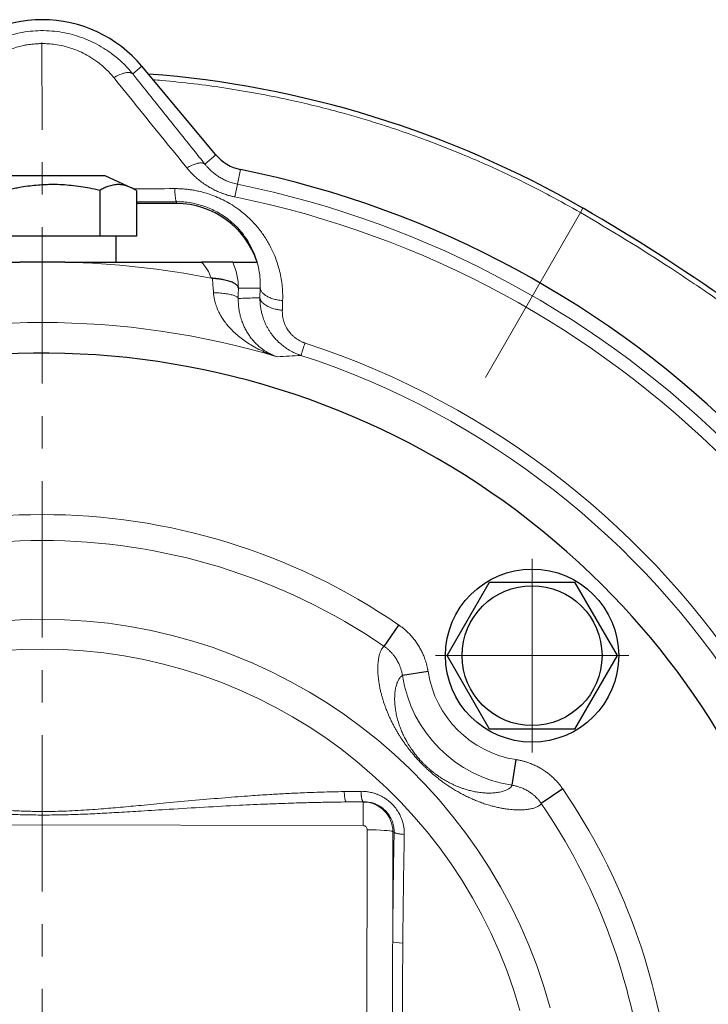
# Model space of a CAD drawing. Units: millimetres. Extents: x -59 to 239, y 48 to 550.
# Drawn here: x 130 to 162, y 121 to 166 of the extents above; entities that cross this region are included whole.
import ezdxf

# ---------------------------------------------------------------- set-up
doc = ezdxf.new("R2010")
doc.units = ezdxf.units.MM
for name, pattern in [('K5LT_AXLED', [11.73, 7.23, -1.5, 1.5, -1.5]), ('K5LT_BASIC', [0]), ('K5LT_THIN', [0])]:
    doc.linetypes.add(name, pattern=pattern)
doc.layers.add('Системный слой', color=7, linetype='Continuous')

# ---------------------------------------------------------------- blocks, each defined once
blk = doc.blocks.new('U7')
at = {"layer": 'Системный слой', "color": 30, "linetype": 'K5LT_AXLED', "lineweight": 18, "true_color": 0xff8000}
blk.add_line((131.118, 114.402), (131.118, 153.118), dxfattribs=at)
blk = doc.blocks.new('U9')
at = {"layer": 'Системный слой', "color": 30, "linetype": 'K5LT_AXLED', "lineweight": 18, "true_color": 0xff8000}
for q in [(153.746, 141.499), (149.276, 137.029), (153.746, 132.559), (158.216, 137.029)]:
    blk.add_line((153.746, 137.029), q, dxfattribs=at)
blk = doc.blocks.new('U20')
at = {"layer": 'Системный слой', "color": 30, "linetype": 'K5LT_AXLED', "lineweight": 18, "true_color": 0xff8000}
blk.add_line((131.118, 114.402), (131.105, 165.352), dxfattribs=at)
blk = doc.blocks.new('U19')
at = {"layer": 'Системный слой', "color": 7, "linetype": 'K5LT_THIN', "lineweight": 18}
for p, q in [((155.98, 157.49), (151.588, 149.878)), ((156.097, 157.692), (155.98, 157.49))]:
    blk.add_line(p, q, dxfattribs=at)
at = {"layer": 'Системный слой', "color": 150, "linetype": 'K5LT_BASIC', "lineweight": 30, "true_color": 0x0080ff}
for centre, radius, start, end in [((132.437, 116.688), 47.341, 60.0146, 85.6591), ((111.587, 80.553), 89.06, 49.64439, 60.01458)]:
    blk.add_arc(centre, radius, start, end, dxfattribs=at)
at = {"layer": 'Системный слой', "color": 7, "linetype": 'K5LT_THIN', "lineweight": 18}
for points, knots in [([(136.242, 163.627), (136.373, 163.617), (137.493, 163.523), (139.59, 163.272), (142.304, 162.771), (144.586, 162.215), (146.342, 161.705), (147.734, 161.248), (149.087, 160.762), (150.709, 160.122), (152.587, 159.287), (154.407, 158.372), (155.513, 157.759), (155.98, 157.49)], [15.563197, 15.563197, 15.563197, 15.563197, 15.760499, 17.257699, 18.742143, 19.908206, 20.786597, 21.485603, 22.108055, 22.943937, 24.102061, 25.191335, 26, 26, 26, 26]), ([(155.98, 157.49), (157.39, 156.676), (159.15, 155.595), (161.005, 154.364), (161.615, 153.951), (162.151, 153.584), (162.735, 153.176), (163.393, 152.709), (164.073, 152.218), (164.945, 151.577), (166.005, 150.774), (167.073, 149.939), (167.961, 149.223), (168.594, 148.699), (168.91, 148.433), (169.032, 148.33)], [0, 0, 0, 0, 4.893052, 6.20688, 6.692806, 7.105963, 8.15949, 8.836447, 9.530066, 10.682035, 12.09377, 13.53375, 14.759996, 15.522521, 16, 16, 16, 16])]:
    blk.add_open_spline(points, degree=3, knots=knots, dxfattribs=at)
at = {"layer": 'Системный слой'}
blk.add_blockref('U20', (0, 0), dxfattribs=at)

msp = doc.modelspace()

# ---------------------------------------------------------------- linework, layer by layer
at = {"layer": 'Системный слой', "color": 7, "linetype": 'K5LT_THIN', "lineweight": 18}
for p, q in [((135.3, 163.8961), (135.7225, 164.249)), ((138.6298, 159.7319), (139.1403, 160.1584)), ((140.1381, 158.8015), (140.2762, 159.4812)), ((140.019, 158.2151), (140.1381, 158.8015)), ((137.3181, 157.9949), (137.3181, 157.9131)), ((141.1886, 154.002), (140.1777, 154.002)), ((141.1755, 153.5581), (141.1886, 154.002)), ((142.2081, 152.9815), (142.2227, 153.4249)), ((145.8381, 130.761), (145.0625, 130.7496)), ((145.9426, 130.2683), (145.1619, 130.2697)), ((145.9426, 130.2808), (145.9426, 130.2683)), ((145.9404, 129.1764), (116.3404, 129.2314)), ((146.1133, 118.402), (146.1331, 128.9837)), ((147.3053, 123.8135), (147.3149, 128.896)), ((147.372, 128.8679), (147.3149, 128.896))]:
    msp.add_line(p, q, dxfattribs=at)
at = {"layer": 'Системный слой', "color": 150, "linetype": 'K5LT_BASIC', "lineweight": 30, "true_color": 0x0080ff}
for p, q in [((139.1403, 160.1584), (135.7225, 164.249)), ((128.2253, 159.202), (131.4828, 159.202)), ((131.4828, 159.202), (134.0109, 159.202)), ((134.0109, 159.202), (135.2389, 158.6383)), ((133.7736, 158.5157), (133.7736, 156.402)), ((135.4709, 158.5157), (135.4709, 156.402)), ((137.3181, 157.9131), (135.4709, 157.9131)), ((133.7736, 156.402), (129.4207, 156.402)), ((135.4709, 156.402), (133.7736, 156.402)), ((134.5181, 156.402), (134.5181, 155.202)), ((123.7693, 155.202), (130.0749, 155.202)), ((132.1613, 155.202), (130.0749, 155.202)), ((132.1613, 155.202), (138.4669, 155.202)), ((139.9137, 155.202), (138.4669, 155.202)), ((139.9137, 155.202), (141.0405, 155.202)), ((149.8195, 137.0294), (151.7825, 140.4294)), ((151.7825, 140.4294), (155.7085, 140.4294)), ((155.7085, 140.4294), (157.6715, 137.0294)), ((146.9149, 137.4532), (147.5922, 138.4416)), ((151.7825, 133.6294), (149.8195, 137.0294)), ((157.6715, 137.0294), (155.7085, 133.6294)), ((148.9411, 136.2885), (147.7567, 136.1058)), ((155.7085, 133.6294), (151.7825, 133.6294)), ((152.8229, 131.0405), (153.0054, 132.2249)), ((155.1583, 130.8752), (154.1699, 130.1979))]:
    msp.add_line(p, q, dxfattribs=at)
for radius in [4, 3.23]:
    msp.add_circle((153.7455, 137.0294), radius, dxfattribs=at)
for centre, radius, start, end in [((131.1181, 160.402), 6, 39.879, 140.121), ((140.6741, 161.4399), 1.9987, 219.87847, 258.51684), ((131.1181, 114.402), 46, 11.4837, 78.5163), ((137.3181, 154.002), 3.911, 17.8679, 90), ((131.1181, 114.402), 36.6, 45, 264.67927), ((131.1181, 114.402), 36.6, 275.33976, 45)]:
    msp.add_arc(centre, radius, start, end, dxfattribs=at)
at = {"layer": 'Системный слой', "color": 7, "linetype": 'K5LT_THIN', "lineweight": 18}
for centre, radius, start, end in [((1955.8213, 1635.7941), 2341.8976, 218.9453631, 219.0766373), ((131.1181, 114.402), 45.3065, 11.48371, 78.51629), ((131.0345, 1164.0932), 1005.5134, 270.2452993, 270.3533621), ((131.1181, 114.402), 44.7081, 11.48371, 78.51629), ((131.1181, 114.402), 40.8133, 78.98829, 88.53535), ((137.3181, 154.002), 1.6612, 16.14304, 46.24892), ((137.3181, 154.002), 2.8596, 0, 24.81182), ((89.1817, 150.474), 49.9562, 3.80828, 4.56627), ((131.1181, 114.402), 38.0138, 73.40409, 106.59591), ((131.1181, 114.402), 39.0016, 274.47304, 71.86818), ((131.1181, 114.402), 38.4018, 274.94157, 71.86818), ((144.9441, 109.8882), 41.0515, 92.61822, 94.14685), ((131.1181, 114.402), 29.1427, 55.57753, 124.42036), ((131.1181, 114.402), 27.9445, 55.57753, 124.42036), ((131.1181, 114.402), 24.3094, 15.17639, 164.82361), ((131.1181, 114.402), 22.9301, 15.79025, 164.20975), ((153.7455, 137.0294), 6.0596, 188.76719, 261.24264), ((153.7455, 137.0294), 4.8612, 188.76719, 261.24264), ((131.1181, 114.402), 29.1427, 5.84802, 34.42036), ((131.1181, 114.402), 27.9445, 7.49701, 34.42036)]:
    msp.add_arc(centre, radius, start, end, dxfattribs=at)
for centre, major_axis, ratio, start_param, end_param in [((145.163, 130.8674), (0.0082, -0.5999), 0.1734419, 4.9076342, 6.1935915), ((145.9404, 129.0729), (0.0022, 1.2), 0.0001607, 0.0882324, 1.4844958), ((145.94, 128.8985), (1.3748, 0), 0.9962784, 6.281321, 7.8521174), ((145.94, 128.984), (0.1931, 0), 0.9962784, 6.281321, 7.8521174), ((146.1331, 128.8802), (1.2, -0.0022), 0.0861934, 0.1746942, 1.5709576), ((147.8962, 123.8214), (0.6, -0.0046), 0.1187409, 3.3168767, 4.5076361)]:
    msp.add_ellipse(centre, major_axis=major_axis, ratio=ratio, start_param=start_param, end_param=end_param, dxfattribs=at)
for points, knots in [([(135.3, 163.8961), (135.1511, 164.081), (134.8531, 164.4041), (134.3883, 164.7979), (133.9576, 165.0925), (133.5491, 165.3215), (133.1411, 165.5069), (132.7189, 165.6582), (132.2741, 165.7769), (131.8008, 165.8597), (131.307, 165.9001), (130.8093, 165.8945), (130.3141, 165.8429), (129.8256, 165.746), (129.3437, 165.6026), (128.8724, 165.4128), (128.4189, 165.178), (127.9851, 164.898), (127.589, 164.5846), (127.2372, 164.2484), (127.0315, 164.0143), (126.9362, 163.8961)], [0, 0, 0, 0, 1.6998762, 3.1170838, 4.2700411, 5.3224392, 6.3412983, 7.3359265, 8.3705349, 9.4566558, 10.5736257, 11.699028, 12.7995586, 13.9202308, 15.0572924, 16.2056269, 17.382518, 18.5642313, 19.7803116, 20.9130179, 22, 22, 22, 22]), ([(134.4205, 163.7264), (134.3039, 163.8708), (134.0601, 164.1345), (133.6662, 164.4639), (133.2873, 164.7127), (132.9295, 164.9001), (132.5667, 165.0507), (132.1901, 165.1672), (131.8235, 165.2436), (131.5122, 165.2821), (131.2573, 165.297), (131.0446, 165.2983), (130.8641, 165.2908), (130.7096, 165.2785), (130.5703, 165.2628), (130.4205, 165.241), (130.2305, 165.206), (129.9814, 165.1468), (129.6693, 165.0494), (129.3203, 164.9071), (128.9599, 164.719), (128.6113, 164.4912), (128.2986, 164.2394), (128.034, 163.9825), (127.8834, 163.8101), (127.8157, 163.7264)], [0, 0, 0, 0, 2.0021753, 3.8320751, 5.4016151, 6.7107953, 7.9887525, 9.4112154, 10.7056575, 11.7647331, 12.5640044, 13.2719017, 13.8983566, 14.3801625, 14.8278088, 15.310067, 15.902331, 16.7761308, 17.8973879, 19.2176255, 20.6211627, 22.0807842, 23.5437835, 24.8391637, 26, 26, 26, 26]), ([(134.4205, 163.7264), (134.4713, 163.7564), (134.566, 163.8081), (134.6964, 163.8677), (134.8117, 163.9108), (134.9181, 163.9412), (135.0178, 163.9592), (135.1073, 163.9638), (135.185, 163.9552), (135.2505, 163.9334), (135.2852, 163.91), (135.3, 163.8961)], [0, 0, 0, 0, 1.5913023, 2.9795078, 4.2178233, 5.491365, 6.8011984, 8.1012693, 9.3744771, 10.6764382, 12, 12, 12, 12]), ([(135.3, 163.8961), (135.3642, 163.8157), (135.4284, 163.7353), (135.7102, 163.3822), (135.9282, 163.1094), (136.3641, 162.5638), (136.5821, 162.291), (137.019, 161.7444), (137.238, 161.4707), (137.676, 160.9232), (137.895, 160.6495), (138.286, 160.1611), (138.458, 159.9465), (138.6298, 159.7319)], [0.5286624, 0.5286624, 0.5286624, 0.5286624, 0.7351611, 0.7351611, 1.4351724, 1.4351724, 2.1337842, 2.1337842, 2.8336517, 2.8336517, 3.5319417, 3.5319417, 4.0782719, 4.0782719, 4.0782719, 4.0782719]), ([(137.798, 159.5571), (137.8342, 159.5784), (137.9037, 159.6172), (138.0023, 159.6661), (138.0926, 159.7053), (138.1765, 159.7366), (138.257, 159.761), (138.3324, 159.778), (138.4021, 159.7875), (138.465, 159.7893), (138.5201, 159.7836), (138.5658, 159.7714), (138.6023, 159.754), (138.6215, 159.7396), (138.6298, 159.7319)], [0, 0, 0, 0, 1.5520017, 2.9498976, 4.1724436, 5.4223171, 6.6528416, 7.8851791, 9.1204089, 10.365185, 11.5951527, 12.8071074, 13.9339108, 15, 15, 15, 15]), ([(140.1381, 158.8015), (140.056, 158.8181), (139.8972, 158.8587), (139.6739, 158.9389), (139.4745, 159.0315), (139.292, 159.1351), (139.1245, 159.2487), (138.9655, 159.3759), (138.8298, 159.5031), (138.7183, 159.6233), (138.6571, 159.6972), (138.6298, 159.7319)], [0, 0, 0, 0, 1.6023871, 3.1304467, 4.5569066, 5.8640299, 7.248637, 8.5815707, 9.976925, 11.0642583, 12, 12, 12, 12]), ([(140.019, 158.2151), (139.9656, 158.226), (139.8662, 158.2484), (139.7293, 158.2849), (139.6123, 158.3205), (139.4963, 158.3594), (139.3638, 158.4087), (139.1973, 158.4785), (139.0031, 158.572), (138.7926, 158.6897), (138.581, 158.8267), (138.385, 158.9729), (138.2011, 159.1289), (138.0028, 159.3192), (137.8714, 159.4667), (137.798, 159.5571)], [0, 0, 0, 0, 0.948288, 1.7721957, 2.4717231, 3.0795745, 3.9122181, 4.9506297, 6.2574589, 7.7339748, 9.2628114, 10.8213521, 12.2163777, 13.7435182, 16, 16, 16, 16]), ([(142.2227, 153.4249), (142.2308, 153.6718), (142.2115, 154.1597), (142.082, 154.8541), (141.8794, 155.4657), (141.6362, 155.9829), (141.3643, 156.4305), (141.0553, 156.8393), (140.7116, 157.2083), (140.3449, 157.5292), (139.9885, 157.7863), (139.6435, 157.9934), (139.3056, 158.1625), (138.9656, 158.3015), (138.6468, 158.4052), (138.3729, 158.4753), (138.149, 158.5207), (137.9554, 158.5518), (137.7736, 158.5739), (137.5942, 158.5892), (137.415, 158.5979), (137.2956, 158.5993), (137.2358, 158.5989)], [0, 0, 0, 0, 2.3373007, 4.5820278, 6.5355386, 8.1978331, 9.6947602, 11.1438588, 12.6346125, 13.9890679, 15.2316627, 16.2729135, 17.2899081, 18.303823, 19.2413277, 19.9875834, 20.573262, 21.071694, 21.5605831, 22.0398347, 22.5180651, 23, 23, 23, 23]), ([(137.2358, 158.5989), (137.2378, 158.5597), (137.242, 158.4865), (137.2489, 158.3888), (137.2561, 158.3046), (137.2636, 158.2314), (137.2717, 158.1664), (137.2802, 158.111), (137.289, 158.066), (137.2981, 158.0313), (137.3078, 158.0059), (137.3145, 157.9972), (137.3181, 157.9949)], [0, 0, 0, 0, 1.5293053, 2.9082593, 4.1164835, 5.3546715, 6.5754329, 7.8022409, 9.0339747, 10.2548933, 11.5155585, 13, 13, 13, 13]), ([(135.4709, 157.9882), (135.5631, 157.9885), (135.6553, 157.9887), (136.1504, 157.9903), (136.5534, 157.9918), (137.0767, 157.9939), (137.1974, 157.9944), (137.3181, 157.9949)], [6.33197207, 6.33197207, 6.33197207, 6.33197207, 6.48029969, 6.48029969, 7.12887642, 7.12887642, 7.32347127, 7.32347127, 7.32347127, 7.32347127]), ([(141.1886, 154.002), (141.1951, 154.1729), (141.1861, 154.4966), (141.1139, 154.9575), (140.9975, 155.3785), (140.8394, 155.7738), (140.6426, 156.1414), (140.413, 156.4783), (140.161, 156.7765), (139.8875, 157.041), (139.6123, 157.2601), (139.334, 157.4442), (139.0512, 157.5994), (138.7453, 157.735), (138.4204, 157.8459), (138.0743, 157.93), (137.7535, 157.977), (137.4985, 157.9934), (137.3661, 157.9952), (137.3181, 157.9949)], [0, 0, 0, 0, 1.8410604, 3.4556226, 4.9108794, 6.3681034, 7.7914571, 9.0804994, 10.368698, 11.5529718, 12.6847655, 13.6498601, 14.6293375, 15.6267505, 16.673983, 17.7130544, 18.811797, 19.5688398, 20, 20, 20, 20]), ([(140.1722, 153.5243), (140.1691, 153.5384), (140.1541, 153.5647), (140.1097, 153.6009), (140.0512, 153.6326), (139.9794, 153.6615), (139.8925, 153.6886), (139.791, 153.7135), (139.6767, 153.7356), (139.5511, 153.7546), (139.4183, 153.7699), (139.2449, 153.7844), (139.1127, 153.7903), (139.0276, 153.792)], [0, 0, 0, 0, 1.4736284, 2.7592159, 3.885471, 5.0228251, 6.1791904, 7.325616, 8.5049777, 9.6762659, 10.8431724, 11.9780173, 14, 14, 14, 14]), ([(139.0276, 153.792), (139.0312, 153.7359), (139.0427, 153.6285), (139.0707, 153.4744), (139.1043, 153.3394), (139.1438, 153.2115), (139.1903, 153.0851), (139.2475, 152.9527), (139.3216, 152.8041), (139.4183, 152.6375), (139.5445, 152.4512), (139.6962, 152.2592), (139.8753, 152.0632), (140.0769, 151.8716), (140.3058, 151.6824), (140.5562, 151.502), (140.8323, 151.3292), (141.1402, 151.1629), (141.4547, 151.0191), (141.7388, 150.9097), (141.9056, 150.8541), (141.9756, 150.8322)], [0, 0, 0, 0, 0.7619087, 1.4369269, 2.0649967, 2.6422567, 3.2555974, 3.9190315, 4.6556518, 5.6009736, 6.6777298, 7.928705, 9.2119114, 10.648915, 12.1399134, 13.7554968, 15.4123425, 17.2016597, 19.2268885, 20.8441429, 22, 22, 22, 22]), ([(140.1777, 154.002), (140.1775, 153.9615), (140.1759, 153.9237), (140.1751, 153.8047), (140.1744, 153.7262), (140.1732, 153.6069), (140.1727, 153.5655), (140.1722, 153.5243)], [4.2612862, 4.2612862, 4.2612862, 4.2612862, 4.6135941, 4.6135941, 5.3009176, 5.3009176, 5.6663879, 5.6663879, 5.6663879, 5.6663879]), ([(142.2227, 153.4249), (142.1795, 153.4288), (142.0963, 153.4385), (141.9782, 153.4589), (141.8703, 153.4835), (141.7702, 153.5119), (141.6744, 153.5452), (141.585, 153.5827), (141.5027, 153.6243), (141.4285, 153.6694), (141.3632, 153.7175), (141.3075, 153.7683), (141.2622, 153.8207), (141.2278, 153.8737), (141.2003, 153.9347), (141.1909, 153.9772), (141.1886, 154.002)], [0, 0, 0, 0, 1.4513079, 2.7560164, 3.8931977, 5.0513252, 6.1870456, 7.3204555, 8.4514545, 9.5837551, 10.7201288, 11.8651606, 13.0224991, 14.1742033, 15.3152692, 17, 17, 17, 17]), ([(140.1722, 153.5243), (140.1717, 153.4934), (140.1716, 153.4381), (140.1734, 153.3627), (140.1769, 153.2912), (140.182, 153.2199), (140.1896, 153.1406), (140.2012, 153.0479), (140.218, 152.9423), (140.2399, 152.8322), (140.267, 152.7185), (140.3011, 152.5972), (140.3485, 152.4539), (140.4128, 152.2913), (140.4982, 152.1112), (140.5986, 151.934), (140.7144, 151.7612), (140.8406, 151.6004), (140.98, 151.4486), (141.1246, 151.3138), (141.2671, 151.1998), (141.3974, 151.1092), (141.5148, 151.0375), (141.619, 150.9808), (141.7162, 150.9335), (141.8335, 150.8824), (141.9206, 150.8503), (141.9756, 150.8322)], [0, 0, 0, 0, 0.4775258, 0.9086234, 1.3214955, 1.7161421, 2.1715512, 2.7506543, 3.4176098, 4.1606617, 4.8886761, 5.7137461, 6.6959625, 8.0265445, 9.4945437, 11.1999062, 12.8483684, 14.6447256, 16.4722585, 18.3669349, 20.1170518, 21.6584874, 22.981512, 24.1599865, 25.193911, 26.2262154, 28, 28, 28, 28]), ([(141.1755, 153.5581), (141.1751, 153.5581), (141.1746, 153.5581), (141.0765, 153.5559), (140.9788, 153.5534), (140.7834, 153.5478), (140.6857, 153.5446), (140.4902, 153.5376), (140.3925, 153.5338), (140.254, 153.528), (140.2131, 153.5261), (140.1722, 153.5243)], [1.9409602, 1.9409602, 1.9409602, 1.9409602, 1.9469474, 1.9469474, 3.2449035, 3.2449035, 4.5428712, 4.5428712, 5.8408403, 5.8408403, 6.3838685, 6.3838685, 6.3838685, 6.3838685]), ([(141.1755, 153.5581), (141.1751, 153.5404), (141.1749, 153.5018), (141.1759, 153.4411), (141.1777, 153.3898), (141.1803, 153.3403), (141.184, 153.2872), (141.1902, 153.219), (141.2005, 153.132), (141.2166, 153.0291), (141.2368, 152.9263), (141.2602, 152.8275), (141.287, 152.7291), (141.3204, 152.6232), (141.3609, 152.5117), (141.4093, 152.3946), (141.466, 152.2737), (141.5328, 152.1487), (141.6066, 152.0263), (141.6946, 151.8963), (141.806, 151.7513), (141.9522, 151.5875), (142.1262, 151.4238), (142.3093, 151.2802), (142.4746, 151.171), (142.6113, 151.0927), (142.7238, 151.0354), (142.8308, 150.9863), (142.9453, 150.9396), (143.0264, 150.9108), (143.0689, 150.8969)], [0, 0, 0, 0, 0.614276, 1.1578967, 1.630862, 2.0672962, 2.5378548, 3.115592, 3.9762169, 4.9698208, 6.0008227, 6.8655142, 7.7648998, 8.800267, 9.8941236, 10.9953742, 12.2381356, 13.4933864, 14.7868548, 16.0553328, 17.6560138, 19.603008, 21.7884029, 23.8459173, 25.5865645, 26.8553281, 27.8616842, 28.7997974, 29.8459027, 31, 31, 31, 31]), ([(142.2081, 152.9815), (142.1481, 152.9869), (142.0369, 153.0012), (141.8868, 153.0319), (141.7569, 153.0678), (141.6402, 153.1092), (141.5325, 153.1573), (141.4356, 153.2116), (141.3511, 153.2719), (141.2811, 153.3372), (141.2268, 153.4071), (141.1897, 153.481), (141.1779, 153.5322), (141.1755, 153.5581)], [0, 0, 0, 0, 1.5296202, 2.8641802, 4.0344766, 5.2204304, 6.423964, 7.6304403, 8.8566141, 10.1166665, 11.3605174, 12.6603298, 14, 14, 14, 14]), ([(142.2081, 152.9815), (142.2056, 152.905), (142.2108, 152.7704), (142.2396, 152.5982), (142.2723, 152.4751), (142.3078, 152.3704), (142.3447, 152.2817), (142.3869, 152.1971), (142.4288, 152.1226), (142.4776, 152.0467), (142.5352, 151.9683), (142.6044, 151.8859), (142.6919, 151.7967), (142.7969, 151.7072), (142.9062, 151.6306), (143.0036, 151.5741), (143.0771, 151.5375), (143.1297, 151.5141), (143.1752, 151.4955), (143.2066, 151.4837), (143.229, 151.4759), (143.237, 151.4731), (143.2441, 151.4707), (143.2505, 151.4686), (143.2541, 151.4674), (143.2556, 151.4669)], [0, 0, 0, 0, 3.1315065, 5.5076059, 7.1282982, 8.2987838, 9.9748136, 10.9754519, 12.0964411, 13.3677802, 14.5439778, 15.9256914, 17.5735968, 19.3961248, 21.2487562, 22.6820491, 23.689279, 24.3694616, 24.8677709, 25.5489981, 25.6600748, 25.7625749, 25.8712799, 25.95249, 26, 26, 26, 26]), ([(143.2556, 151.4669), (143.2388, 151.4157), (143.2088, 151.3242), (143.171, 151.2089), (143.1405, 151.116), (143.1152, 151.0389), (143.095, 150.9769), (143.0803, 150.932), (143.0714, 150.9047), (143.0691, 150.8976), (143.0689, 150.8969)], [0, 0, 0, 0, 1.661538, 3.1104278, 4.4037694, 5.7283256, 7.1030608, 8.4261805, 9.7314817, 11, 11, 11, 11]), ([(147.5922, 138.4416), (147.601, 138.4356), (147.6099, 138.4294), (147.6438, 138.4056), (147.6722, 138.3852), (147.724, 138.3464), (147.7496, 138.3267), (147.8253, 138.2664), (147.8742, 138.2249), (147.9696, 138.1389), (148.0161, 138.0944), (148.1059, 138.003), (148.1494, 137.9559), (148.2335, 137.8592), (148.2743, 137.8094), (148.3507, 137.71), (148.3867, 137.6603), (148.4423, 137.5787), (148.4628, 137.5473), (148.503, 137.4836), (148.5227, 137.4512), (148.5581, 137.3903), (148.5741, 137.3619), (148.6053, 137.3042), (148.6206, 137.275), (148.65, 137.2164), (148.6642, 137.1871), (148.6919, 137.1277), (148.7053, 137.0976), (148.7315, 137.0365), (148.7441, 137.0056), (148.774, 136.9294), (148.7906, 136.8839), (148.8141, 136.8149), (148.8218, 136.7915), (148.8367, 136.7443), (148.8439, 136.7205), (148.8575, 136.6736), (148.8639, 136.6505), (148.8763, 136.6039), (148.8823, 136.5803), (148.8938, 136.5328), (148.8993, 136.5088), (148.9099, 136.4603), (148.9149, 136.4359), (148.9229, 136.3948), (148.926, 136.3782), (148.9319, 136.3447), (148.9349, 136.3269), (148.9388, 136.3032), (148.9399, 136.2957), (148.9411, 136.2885)], [6.0938795, 6.0938795, 6.0938795, 6.0938795, 6.2423846, 6.2423846, 6.6383707, 6.6383707, 7.0355282, 7.0355282, 7.8295841, 7.8295841, 8.6197875, 8.6197875, 9.4072698, 9.4072698, 10.1985317, 10.1985317, 10.9535989, 10.9535989, 11.4164426, 11.4164426, 11.8831833, 11.8831833, 12.2861614, 12.2861614, 12.6929655, 12.6929655, 13.0955711, 13.0955711, 13.502835, 13.502835, 13.9163126, 13.9163126, 14.5143972, 14.5143972, 14.8184831, 14.8184831, 15.1262997, 15.1262997, 15.4227825, 15.4227825, 15.7232021, 15.7232021, 16.027762, 16.027762, 16.3371323, 16.3371323, 16.5467658, 16.5467658, 16.7580338, 16.7580338, 16.8616906, 16.8616906, 16.8616906, 16.8616906]), ([(146.9149, 137.4532), (146.89, 137.44), (146.8472, 137.4049), (146.7921, 137.3263), (146.7411, 137.2258), (146.6968, 137.0948), (146.6605, 136.9445), (146.6383, 136.7862), (146.6237, 136.6347), (146.6194, 136.483), (146.6193, 136.3366), (146.6257, 136.1943), (146.6375, 136.0541), (146.6526, 135.9096), (146.6755, 135.7481), (146.7068, 135.5708), (146.7463, 135.3855), (146.7885, 135.2159), (146.8312, 135.063), (146.8748, 134.92), (146.9239, 134.7719), (146.9797, 134.617), (147.0417, 134.4578), (147.1083, 134.2991), (147.1799, 134.1397), (147.2551, 133.9831), (147.3348, 133.827), (147.4167, 133.6757), (147.5034, 133.5244), (147.5891, 133.3825), (147.6786, 133.2415), (147.7703, 133.1037), (147.8662, 132.9663), (147.9611, 132.8365), (148.0493, 132.7208), (148.1276, 132.6218), (148.2091, 132.5216), (148.3061, 132.4067), (148.4253, 132.2715), (148.5447, 132.1425), (148.6561, 132.0274), (148.7593, 131.9245), (148.8621, 131.8256), (148.9758, 131.7202), (149.1102, 131.6006), (149.2714, 131.4643), (149.4497, 131.3223), (149.6287, 131.1882), (149.8081, 131.0617), (149.989, 130.9416), (150.1741, 130.8264), (150.3669, 130.7141), (150.5694, 130.6043), (150.7763, 130.5008), (150.9837, 130.4054), (151.199, 130.3147), (151.4271, 130.2282), (151.6667, 130.1479), (151.8937, 130.082), (152.1065, 130.029), (152.304, 129.9873), (152.4953, 129.9543), (152.6708, 129.9311), (152.8227, 129.916), (152.9492, 129.9084), (153.0714, 129.9034), (153.1988, 129.9026), (153.3332, 129.908), (153.4594, 129.9171), (153.5739, 129.9322), (153.6804, 129.9501), (153.7834, 129.9739), (153.8833, 130.005), (153.9762, 130.0411), (154.0571, 130.0858), (154.1163, 130.1284), (154.1506, 130.1681), (154.1649, 130.1896), (154.1699, 130.1979)], [0, 0, 0, 0, 2.5657303, 4.8344236, 7.2130373, 9.7558303, 12.2811193, 14.3202012, 16.1158538, 17.7442547, 19.2188134, 20.4938109, 21.6747527, 22.8285048, 24.0207011, 25.3658781, 26.6169973, 27.7112536, 28.5362434, 29.3204758, 30.1152559, 30.9159467, 31.6866393, 32.4189184, 33.0989808, 33.7642814, 34.3501997, 34.9361308, 35.4402676, 35.9308476, 36.3518476, 36.7735504, 37.1671136, 37.5184709, 37.8123392, 38.057181, 38.2599982, 38.5423344, 38.8516092, 39.1683593, 39.4035201, 39.6264761, 39.8576436, 40.089805, 40.3756252, 40.7742383, 41.2140547, 41.6933427, 42.179841, 42.7246431, 43.3186039, 43.9653348, 44.7172405, 45.5591934, 46.4353034, 47.3640218, 48.5176717, 49.7930914, 51.1863234, 52.4427792, 53.7618862, 55.1405295, 56.5630605, 57.8370029, 58.919069, 59.9290954, 61.2537632, 62.7261298, 64.2871016, 65.6873993, 67.1618179, 68.7798394, 70.5247259, 72.5054494, 74.5137968, 76.651827, 78.0974945, 79, 79, 79, 79]), ([(146.9149, 137.4532), (146.9387, 137.4369), (146.9818, 137.406), (147.0414, 137.3595), (147.0963, 137.3134), (147.1532, 137.2619), (147.2153, 137.2011), (147.2898, 137.1207), (147.378, 137.013), (147.4754, 136.8727), (147.5644, 136.715), (147.631, 136.5666), (147.6732, 136.4511), (147.701, 136.3614), (147.7224, 136.2815), (147.7413, 136.1967), (147.7519, 136.1371), (147.7567, 136.1058)], [0, 0, 0, 0, 0.9113019, 1.7173971, 2.5245597, 3.3048339, 4.2701834, 5.4057807, 6.9391372, 8.8796669, 11.0629754, 12.926709, 14.2564688, 15.125203, 16.0275806, 16.9858462, 18, 18, 18, 18]), ([(147.7567, 136.1058), (147.7358, 136.0972), (147.6974, 136.073), (147.6409, 136.0148), (147.5809, 135.9306), (147.5179, 135.8043), (147.4631, 135.6378), (147.4261, 135.4604), (147.4054, 135.2925), (147.3961, 135.1376), (147.3953, 134.988), (147.4012, 134.8448), (147.4125, 134.7089), (147.4286, 134.5774), (147.4485, 134.4508), (147.4724, 134.3264), (147.4996, 134.2059), (147.5303, 134.0864), (147.565, 133.9661), (147.6043, 133.8438), (147.6433, 133.7339), (147.6796, 133.639), (147.715, 133.5519), (147.7547, 133.4598), (147.8013, 133.3581), (147.8518, 133.2552), (147.9044, 133.1542), (147.9597, 133.0539), (148.0215, 132.9483), (148.09, 132.8381), (148.1611, 132.7305), (148.2312, 132.6302), (148.2957, 132.5426), (148.3547, 132.4659), (148.41, 132.3967), (148.4707, 132.3235), (148.5401, 132.2431), (148.6235, 132.1511), (148.7153, 132.0551), (148.8137, 131.9579), (148.9137, 131.8646), (149.0184, 131.7722), (149.1304, 131.679), (149.2492, 131.5862), (149.3744, 131.4946), (149.5051, 131.4054), (149.642, 131.3186), (149.7843, 131.235), (149.9313, 131.1555), (150.0799, 131.082), (150.2226, 131.0176), (150.3617, 130.9604), (150.5038, 130.9073), (150.6641, 130.8538), (150.8502, 130.8003), (151.0606, 130.7511), (151.2881, 130.7115), (151.5219, 130.686), (151.7605, 130.6767), (151.9938, 130.6862), (152.2192, 130.716), (152.4185, 130.765), (152.5765, 130.8269), (152.6875, 130.8911), (152.7571, 130.9481), (152.7998, 130.9969), (152.8168, 131.0263), (152.8229, 131.0405)], [0, 0, 0, 0, 2.065602, 3.9092529, 6.1102318, 8.9546309, 11.9010594, 14.3702383, 16.2044573, 17.8404838, 19.2785789, 20.5144266, 21.6526505, 22.6329229, 23.557077, 24.4129201, 25.1971502, 25.8960939, 26.6239038, 27.3124135, 27.9283368, 28.3625798, 28.7466775, 29.1931438, 29.6575156, 30.114275, 30.5047091, 30.8804153, 31.2809591, 31.6731881, 32.0352212, 32.344738, 32.6071409, 32.8242852, 33.0146536, 33.1952064, 33.4166289, 33.6563791, 33.9271055, 34.1853107, 34.4420707, 34.7123563, 35.0261682, 35.3604045, 35.7360021, 36.1543458, 36.6214898, 37.1411578, 37.7210159, 38.3618006, 39.0199307, 39.6624268, 40.3623898, 41.2019606, 42.279259, 43.6348009, 45.236819, 47.0980439, 49.1588963, 51.5910201, 54.2355692, 57.2472963, 60.2469896, 62.8482021, 65.026989, 66.5971851, 68, 68, 68, 68]), ([(155.1583, 130.8752), (155.152, 130.8844), (155.1456, 130.8937), (155.1215, 130.9279), (155.1011, 130.9562), (155.0624, 131.008), (155.0427, 131.0336), (154.9824, 131.1092), (154.9409, 131.1581), (154.855, 131.2534), (154.8104, 131.2999), (154.7191, 131.3897), (154.672, 131.4332), (154.5754, 131.5173), (154.5256, 131.5581), (154.4263, 131.6345), (154.3766, 131.6705), (154.2951, 131.7261), (154.2636, 131.7467), (154.1999, 131.7869), (154.1675, 131.8066), (154.1066, 131.842), (154.0781, 131.858), (154.0204, 131.8893), (153.9912, 131.9046), (153.9326, 131.934), (153.9033, 131.9482), (153.8438, 131.9759), (153.8137, 131.9893), (153.7527, 132.0155), (153.7217, 132.0282), (153.6455, 132.058), (153.6, 132.0747), (153.5309, 132.0982), (153.5075, 132.1059), (153.4603, 132.1208), (153.4365, 132.128), (153.3896, 132.1416), (153.3665, 132.148), (153.3198, 132.1604), (153.2963, 132.1664), (153.2487, 132.1779), (153.2247, 132.1834), (153.1762, 132.1939), (153.1517, 132.199), (153.1106, 132.2069), (153.094, 132.21), (153.0605, 132.2159), (153.0426, 132.2189), (153.0194, 132.2227), (153.0123, 132.2238), (153.0054, 132.2249)], [6.0887232, 6.0887232, 6.0887232, 6.0887232, 6.2426071, 6.2426071, 6.6387166, 6.6387166, 7.0359077, 7.0359077, 7.8299748, 7.8299748, 8.620196, 8.620196, 9.4077401, 9.4077401, 10.1989551, 10.1989551, 10.9537579, 10.9537579, 11.4170109, 11.4170109, 11.8841298, 11.8841298, 12.2871349, 12.2871349, 12.6939412, 12.6939412, 13.0965589, 13.0965589, 13.5038143, 13.5038143, 13.9173236, 13.9173236, 14.5154064, 14.5154064, 14.8194839, 14.8194839, 15.1272891, 15.1272891, 15.4237512, 15.4237512, 15.7241508, 15.7241508, 16.028692, 16.028692, 16.3380526, 16.3380526, 16.5476335, 16.5476335, 16.7588414, 16.7588414, 16.8575644, 16.8575644, 16.8575644, 16.8575644]), ([(154.1699, 130.1979), (154.1534, 130.2219), (154.1223, 130.2653), (154.0755, 130.3254), (154.0289, 130.3808), (153.9769, 130.4382), (153.9157, 130.5005), (153.8353, 130.5749), (153.7282, 130.6625), (153.5888, 130.7594), (153.4318, 130.848), (153.2839, 130.9146), (153.1685, 130.9568), (153.0792, 130.9846), (152.9995, 131.0059), (152.9145, 131.025), (152.8545, 131.0356), (152.8229, 131.0405)], [0, 0, 0, 0, 0.9173322, 1.7287539, 2.5429348, 3.3303528, 4.3020654, 5.4389547, 6.9604451, 8.8859438, 11.0579754, 12.9207262, 14.2506527, 15.1156782, 16.0120743, 16.9735149, 18, 18, 18, 18]), ([(145.0625, 130.7496), (144.7055, 130.7439), (144.0544, 130.7288), (143.1652, 130.6959), (142.3654, 130.657), (141.5702, 130.6112), (140.6442, 130.5496), (139.5037, 130.4626), (138.2056, 130.3507), (136.9116, 130.2298), (135.7545, 130.1191), (134.752, 130.0259), (133.7783, 129.943), (132.7734, 129.8727), (131.7468, 129.8311), (130.8431, 129.8289), (130.0585, 129.8527), (129.3573, 129.8904), (128.6226, 129.9431), (127.7981, 130.0135), (126.8278, 130.1055), (125.6809, 130.2192), (124.2929, 130.3556), (122.6949, 130.5016), (121.088, 130.6269), (119.7846, 130.7066), (118.973, 130.7461), (118.5289, 130.7633), (118.2562, 130.7728), (117.989, 130.7845), (117.7225, 130.7962), (117.4599, 130.8035), (117.2898, 130.8032), (117.2086, 130.8013)], [0, 0, 0, 0, 1.2435513, 2.3426819, 3.2973915, 4.1821349, 5.269098, 6.7019978, 8.3735859, 10.037114, 11.4517032, 12.6172627, 13.7092421, 15.0192664, 16.2891275, 17.4561601, 18.3136692, 19.1527476, 20.0140118, 21.00315, 22.1682258, 23.5711535, 25.2101118, 27.2635934, 29.4431309, 31.1177632, 32.0609338, 32.4282445, 32.7590212, 33.0679695, 33.3916233, 33.707202, 34, 34, 34, 34]), ([(145.8381, 130.761), (145.8992, 130.7619), (146.0133, 130.7584), (146.1668, 130.7402), (146.2904, 130.7166), (146.385, 130.6931), (146.4596, 130.6711), (146.5256, 130.6491), (146.5968, 130.6227), (146.6758, 130.5896), (146.7549, 130.5522), (146.8248, 130.5154), (146.8899, 130.4778), (146.9792, 130.422), (147.0649, 130.3607), (147.1406, 130.2994), (147.1876, 130.2589), (147.2399, 130.2108), (147.2986, 130.1526), (147.359, 130.0867), (147.4082, 130.0282), (147.4509, 129.9737), (147.4947, 129.9136), (147.5488, 129.8325), (147.6042, 129.7384), (147.6513, 129.6468), (147.6867, 129.5686), (147.7169, 129.4944), (147.7457, 129.4142), (147.7724, 129.3272), (147.7943, 129.2416), (147.811, 129.1614), (147.8238, 129.0846), (147.8334, 129.008), (147.8399, 128.9307), (147.8434, 128.8521), (147.8434, 128.7993), (147.8429, 128.7727)], [0, 0, 0, 0, 2.2449253, 4.1827948, 5.6489886, 6.8322785, 7.7212031, 8.4803822, 9.3653255, 10.4690022, 11.5737003, 12.5236765, 13.3355424, 14.2892349, 16.3117443, 17.1103223, 17.7990052, 18.5584893, 19.6636422, 20.7626808, 21.7585502, 22.4068136, 23.2615231, 24.4453238, 25.9019882, 27.1763894, 28.1458822, 29.0186009, 30.0696304, 31.2139857, 32.2955828, 33.2633399, 34.2056945, 35.1226465, 36.0680114, 37.0271292, 38, 38, 38, 38]), ([(145.8381, 130.761), (145.8405, 130.7131), (145.8456, 130.6443), (145.8553, 130.5595), (145.8632, 130.5043), (145.8722, 130.453), (145.8823, 130.4071), (145.8931, 130.3675), (145.9051, 130.3333), (145.9178, 130.3066), (145.9306, 130.2888), (145.9387, 130.2826), (145.9426, 130.2808)], [0, 0, 0, 0, 2.6485157, 3.7366611, 4.8454518, 5.9768506, 7.0916801, 8.2070927, 9.3381126, 10.6232053, 11.8494968, 13, 13, 13, 13]), ([(145.1619, 130.2697), (145.0058, 130.2685), (144.7022, 130.2651), (144.2692, 130.2581), (143.9083, 130.2508), (143.5754, 130.2432), (143.2317, 130.2342), (142.8155, 130.222), (142.2427, 130.203), (141.3639, 130.1693), (140.1199, 130.1122), (138.6053, 130.03), (137.0889, 129.9378), (135.7742, 129.8551), (134.7046, 129.7901), (133.7748, 129.7388), (132.8864, 129.6982), (132.0057, 129.6716), (131.1384, 129.6634), (130.3078, 129.6743), (129.5139, 129.6999), (128.7466, 129.7354), (127.9057, 129.7825), (126.8874, 129.8464), (125.5886, 129.9327), (124.026, 130.0352), (122.3827, 130.1334), (120.8678, 130.2099), (119.7205, 130.2568), (118.9201, 130.2831), (118.46, 130.2958), (118.14, 130.3036), (117.8619, 130.3097), (117.5073, 130.3164), (117.2473, 130.3202), (117.1073, 130.3218)], [0, 0, 0, 0, 0.6035964, 1.1374439, 1.6015425, 1.9945251, 2.4371525, 2.9294249, 3.607581, 4.6526826, 6.3291308, 8.4165532, 10.5035989, 12.1807827, 13.485514, 14.6206918, 15.760957, 16.8966697, 17.9992504, 19.0844509, 20.0799728, 21.0433835, 22.0330709, 23.3126389, 24.9653188, 27.0395107, 29.3430364, 31.3141444, 32.8960325, 33.7832844, 34.4101483, 34.6859977, 35.024, 35.4578496, 36, 36, 36, 36]), ([(145.9426, 130.2808), (145.6826, 130.2771), (145.4227, 130.2733), (145.1622, 130.2697), (145.1621, 130.2697), (145.1619, 130.2697)], [0.84102568, 0.84102568, 0.84102568, 0.84102568, 1.81282538, 1.81282538, 1.81339333, 1.81339333, 1.81339333, 1.81339333]), ([(145.9426, 130.2808), (146.0482, 130.2831), (146.1916, 130.2698), (146.3631, 130.2268), (146.4577, 130.1954), (146.5416, 130.1613), (146.6255, 130.121), (146.7116, 130.0723), (146.8012, 130.0123), (146.8872, 129.9445), (146.9704, 129.8678), (147.0514, 129.7798), (147.1266, 129.6818), (147.1941, 129.5753), (147.2511, 129.4644), (147.2974, 129.3497), (147.3326, 129.2334), (147.3572, 129.1152), (147.3713, 128.9929), (147.3731, 128.9099), (147.372, 128.8679)], [0, 0, 0, 0, 3.0288685, 4.0755743, 4.9931017, 5.8354519, 6.6162103, 7.5980775, 8.5973538, 9.6189732, 10.6422654, 11.74015, 12.9361085, 14.0720412, 15.2435286, 16.4078443, 17.5235581, 18.6444575, 19.8023217, 21, 21, 21, 21]), ([(147.3053, 123.8135), (147.3071, 124.0417), (147.309, 124.2697), (147.3148, 124.8963), (147.319, 125.2946), (147.3283, 126.0904), (147.3336, 126.4879), (147.345, 127.2821), (147.3512, 127.6787), (147.3624, 128.3393), (147.3673, 128.6035), (147.372, 128.8679)], [11.833896, 11.833896, 11.833896, 11.833896, 12.4527619, 12.4527619, 13.5353414, 13.5353414, 14.6182914, 14.6182914, 15.7011086, 15.7011086, 16.4245526, 16.4245526, 16.4245526, 16.4245526]), ([(147.8429, 128.7727), (147.7947, 128.7753), (147.7255, 128.7807), (147.6409, 128.7907), (147.5858, 128.7988), (147.5348, 128.8079), (147.4893, 128.818), (147.4502, 128.8288), (147.4182, 128.8401), (147.39, 128.8533), (147.3772, 128.8626), (147.372, 128.8679)], [0, 0, 0, 0, 2.6273964, 3.7081749, 4.8107829, 5.9377582, 7.0498434, 8.1663087, 9.2905803, 10.4066334, 12, 12, 12, 12]), ([(147.7737, 123.7526), (147.7764, 124.0887), (147.7827, 124.7604), (147.7944, 125.7664), (147.8084, 126.7706), (147.8245, 127.7728), (147.8366, 128.4397), (147.8429, 128.7727)], [0, 0, 0, 0, 1.5999999, 3.1999999, 4.7999998, 6.3999998, 8, 8, 8, 8]), ([(147.2956, 118.6311), (147.2949, 118.9658), (147.294, 119.6237), (147.294, 120.5401), (147.2951, 121.3274), (147.2968, 121.9331), (147.2985, 122.4114), (147.3002, 122.8175), (147.302, 123.1931), (147.3038, 123.5255), (147.3049, 123.725), (147.3053, 123.8135)], [0, 0, 0, 0, 2.3212712, 4.5638138, 6.3599624, 7.7884459, 8.7730741, 9.6865993, 10.61108, 11.3839092, 12, 12, 12, 12]), ([(147.7615, 118.6072), (147.7603, 118.9512), (147.7585, 119.6035), (147.7581, 120.504), (147.7594, 121.2458), (147.7615, 121.8592), (147.7644, 122.4235), (147.7671, 122.9617), (147.7723, 123.4102), (147.7736, 123.6602), (147.7737, 123.7526)], [0, 0, 0, 0, 2.2, 4.1750591, 5.7686104, 6.9552307, 8.1114918, 9.3939609, 10.4073406, 11, 11, 11, 11])]:
    msp.add_open_spline(points, degree=3, knots=knots, dxfattribs=at)
at = {"layer": 'Системный слой', "color": 150, "linetype": 'K5LT_BASIC', "lineweight": 30, "true_color": 0x0080ff}
for points, knots in [([(131.5972, 158.7856), (131.4847, 158.7856), (131.2653, 158.781), (130.917, 158.7598), (130.546, 158.7219), (130.1965, 158.6709), (129.8187, 158.6033), (129.5768, 158.5518), (129.4207, 158.5157)], [0, 0, 0, 0, 1.3805762, 2.6944128, 4.2868364, 5.9626596, 7.0325599, 9, 9, 9, 9]), ([(133.7736, 158.5157), (133.6167, 158.552), (133.3266, 158.6137), (132.8866, 158.6894), (132.4679, 158.7431), (132.0331, 158.7776), (131.7469, 158.7856), (131.5972, 158.7856)], [0, 0, 0, 0, 1.7578307, 3.2377725, 4.8743306, 6.3657039, 8, 8, 8, 8]), ([(135.2389, 158.6383), (135.1846, 158.6632), (135.0808, 158.7055), (134.9335, 158.7493), (134.809, 158.7732), (134.6951, 158.7849), (134.6006, 158.7866), (134.4947, 158.7804), (134.3886, 158.7656), (134.2662, 158.7369), (134.1251, 158.6912), (133.9602, 158.6203), (133.8361, 158.5528), (133.7736, 158.5157)], [0, 0, 0, 0, 1.5677393, 2.9871673, 4.2153805, 5.1172907, 6.2303753, 6.9009348, 8.1315716, 9.2479461, 10.3947393, 12.1725803, 14, 14, 14, 14]), ([(140.1777, 154.002), (140.1754, 154.0207), (140.1658, 154.0547), (140.139, 154.1005), (140.1046, 154.1403), (140.0616, 154.1779), (140.007, 154.2156), (139.9345, 154.2548), (139.8432, 154.2938), (139.7329, 154.3308), (139.6155, 154.3621), (139.5029, 154.3863), (139.407, 154.4037), (139.327, 154.4163), (139.2611, 154.4256), (139.2115, 154.4318), (139.1792, 154.4356), (139.1603, 154.4378), (139.1463, 154.4393), (139.1312, 154.4408), (139.1134, 154.4425), (139.0933, 154.4444), (139.0736, 154.4464), (139.0537, 154.4486), (139.0308, 154.4512), (139.0013, 154.4547), (138.9615, 154.4593), (138.9311, 154.4624), (138.9138, 154.4639)], [0, 0, 0, 0, 2.2170089, 4.1359191, 5.8482427, 7.4820934, 9.3128486, 11.2763013, 13.5691354, 15.9048144, 18.280531, 20.2920975, 21.881141, 23.134435, 24.2132594, 25.0462586, 25.4849748, 25.7322688, 25.9290282, 26.1474197, 26.4697471, 26.8054429, 27.1195269, 27.3628653, 27.6408884, 28.0011899, 28.4323448, 29, 29, 29, 29])]:
    msp.add_open_spline(points, degree=3, knots=knots, dxfattribs=at)
msp.add_open_spline([(135.4709, 158.5157), (135.394, 158.5613), (135.3166, 158.6026), (135.2389, 158.6383)], degree=3, dxfattribs=at)

# ---------------------------------------------------------------- block references
at = {"layer": 'Системный слой'}
for name in ['U19', 'U7', 'U9']:
    msp.add_blockref(name, (0, 0), dxfattribs=at)

doc.saveas('drawing.dxf')
